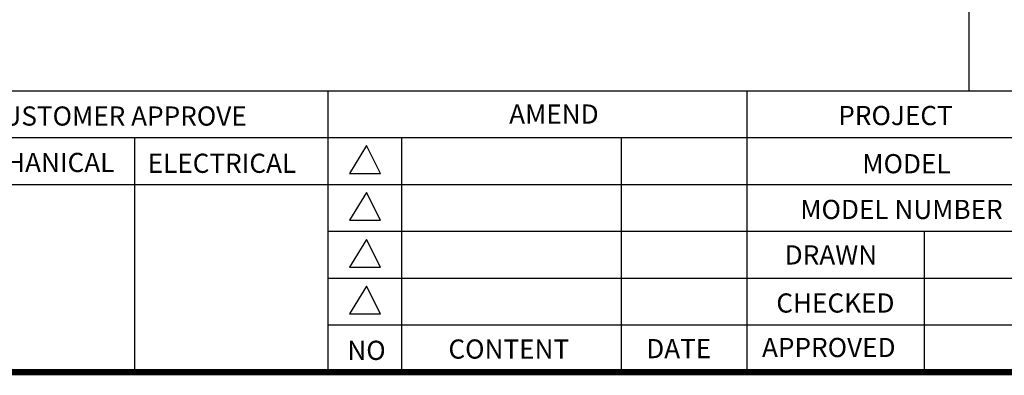
# Model space of a CAD drawing. Extents: x -1947 to 360, y -239 to 1405.
# Drawn here: x -959 to -178, y -208 to 74 of the extents above; entities that cross this region are included whole.
import ezdxf

# ---------------------------------------------------------------- set-up
doc = ezdxf.new("R2010")
doc.units = 0
doc.header["$MEASUREMENT"] = 0

# ---------------------------------------------------------------- blocks, each defined once
blk = doc.blocks.new('BLOCK')
at = {"linetype": 'Continuous'}
blk.add_line((-343, 187), (-343, 125.27), dxfattribs=at)
at = {"ltscale": 0.1}
for p, q in [((-736, 125.27), (-86.1, 125.27)), ((-588.11, 125.27), (-588.11, 17.66)), ((-427.86, 125.27), (-427.86, 17.66)), ((-86.1, 107.34), (-736, 107.34)), ((-662, 107.34), (-662, 17.66)), ((-560, 107.34), (-560, 17.66)), ((-476, 107.34), (-476, 17.66)), ((-573.38, 104.37), (-579.79, 93.76)), ((-567.96, 93.76), (-573.38, 104.37)), ((-579.79, 93.76), (-567.96, 93.76)), ((-86.1, 89.4), (-736, 89.4)), ((-573.38, 86.43), (-579.79, 75.83)), ((-567.96, 75.83), (-573.38, 86.43)), ((-579.79, 75.83), (-567.96, 75.83)), ((-86.1, 71.47), (-588.11, 71.47)), ((-573.38, 68.5), (-579.79, 57.89)), ((-567.96, 57.89), (-573.38, 68.5)), ((-360, 71.47), (-360, 17.66)), ((-579.79, 57.89), (-567.96, 57.89)), ((-86.1, 53.53), (-588.11, 53.53)), ((-573.38, 50.56), (-579.79, 39.95)), ((-567.96, 39.95), (-573.38, 50.56)), ((-579.79, 39.95), (-567.96, 39.95)), ((-86.1, 35.6), (-588.11, 35.6))]:
    blk.add_line(p, q, dxfattribs=at)
at = {"linetype": 'Continuous', "const_width": 2.38, "flags": 128}
blk.add_lwpolyline([(-1153.45, 778.01), (-1153.45, 17.66), (-86.1, 17.66), (-86.1, 778.01)], close=True, dxfattribs=at)
at = {"ltscale": 25.4}
for s, insert, char_height, width, attachment_point in [('{\\T0.95;CUSTOMER APPROVE}', (-718.94, 119.36), 7.3359, 119.2987, 1), ('AMEND', (-518.76, 120.11), 7.336, 40.6887, 1), ('PROJECT', (-392.9, 119.55), 7.336, 83.2177, 1), ('{\\T0.95;MECHANICAL}', (-731.6, 101.6), 7.3359, 83.2177, 1), ('{\\T0.95;ELECTRICAL}', (-657.02, 101.28), 7.3359, 83.2177, 1), ('MODEL', (-383.7, 101.12), 7.336, 83.2177, 1), ('MODEL NUMBER', (-407.44, 83.62), 7.3359, 91.0655, 1), ('DRAWN', (-413.39, 66.21), 7.336, 49.0655, 1), ('{\\T0.9;CHECKED}', (-416.6, 47.81), 7.3359, 83.2177, 1), ('CONTENT', (-542, 30.19), 7.336, 57.2995, 1), ('DATE', (-466.36, 30.36), 7.336, 34.8239, 1), ('{\\T0.95;APPROVED}', (-422.07, 30.79), 7.3359, 83.2177, 1), ('NO', (-573.33, 29.7), 7.336, 39.1591, 2)]:
    blk.add_mtext(s, dxfattribs=dict(at, insert=insert, char_height=char_height, width=width, attachment_point=attachment_point))

msp = doc.modelspace()

# ---------------------------------------------------------------- block references
at = {"color": 3, "linetype": 'Continuous', "xscale": 2.072725100152535, "yscale": 2.072725100152535, "zscale": 2.072725100152535}
msp.add_blockref('BLOCK', (504.63, -241.85), dxfattribs=at)

doc.saveas('drawing.dxf')
